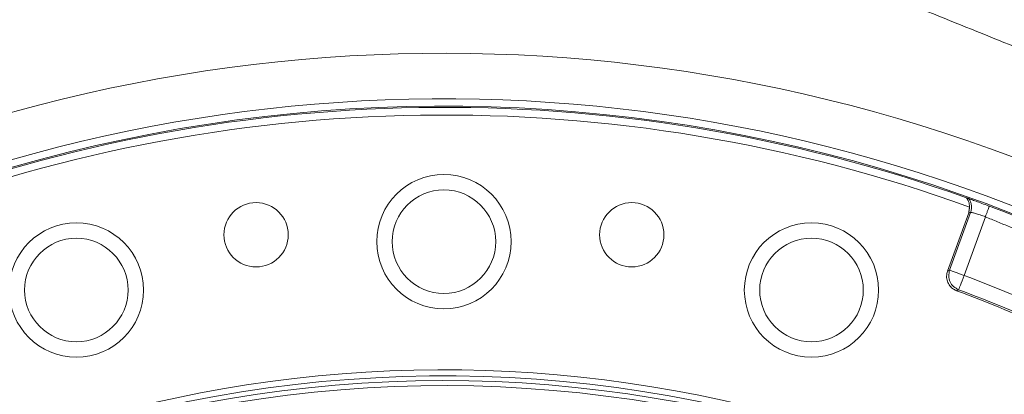
# Model space of a CAD drawing. Extents: x -329 to 232, y -56 to 468.
# Drawn here: x -246 to -240, y 403 to 405 of the extents above; entities that cross this region are included whole.
import ezdxf

# ---------------------------------------------------------------- set-up
doc = ezdxf.new("R2010")
doc.units = 0
doc.header["$LTSCALE"] = 10
doc.header["$MEASUREMENT"] = 0
doc.layers.get('0').update_dxf_attribs({"linetype": 'CONTINUOUS'})
doc.layers.get('DEFPOINTS').update_dxf_attribs({"linetype": 'CONTINUOUS'})
doc.layers.add('DIM', color=11, linetype='CONTINUOUS')
doc.styles.add('SIMP', font='ROMANS')
doc.dimstyles.get("Standard").update_dxf_attribs({"dimscale": 0, "dimtxt": 0.15625, "dimasz": 0.18, "dimexe": 0.18, "dimexo": 0.09875, "dimgap": 0.09, "dimtad": 0, "dimtih": 1, "dimtoh": 1, "dimdec": 4, "dimzin": 4, "dimdsep": 46, "dimlunit": 5, "dimtxsty": 'SIMP', "dimcen": 0.09, "dimadec": 0, "dimazin": 0, "dimtfac": 1, "dimtdec": 4, "dimtofl": 0, "dimtmove": 2, "dimatfit": 3, "dimfxl": 0, "dimtolj": 1, "dimtzin": 4, "dimarcsym": 0})

# ---------------------------------------------------------------- blocks, each defined once
blk = doc.blocks.new('*D12')
at = {"layer": 'DEFPOINTS', "color": 0}
for p in [(-270.3676, 431.6032), (-153.0901, 361.1837)]:
    blk.add_point(p, dxfattribs=at)
at = {"layer": 'DIM', "color": 0, "lineweight": -2}
for p, q in [((-278.3055, 436.3695), (-282.6255, 436.3695)), ((-274.0712, 433.8271), (-278.3055, 436.3695))]:
    blk.add_line(p, q, dxfattribs=at)
at = {"layer": 'DIM', "color": 0}
blk.add_solid([(-273.7006, 434.4443), (-274.4419, 433.2098), (-270.3676, 431.6032)], dxfattribs=at)
at = {"layer": 'DIM', "color": 0, "insert": (-307.3748, 436.3695), "char_height": 3.75, "attachment_point": 5, "style": 'SIMP'}
blk.add_mtext('\\A1;∅136{\\H1.000000x;\\S13/16;} [∅3475]', dxfattribs=at)
blk = doc.blocks.new('*D22')
at = {"layer": 'DEFPOINTS', "color": 0}
for p in [(-268.167, 404.0075), (-155.2908, 388.7794)]:
    blk.add_point(p, dxfattribs=at)
at = {"layer": 'DIM', "color": 0, "lineweight": -2}
blk.add_line((-272.4482, 404.5851), (-287.8183, 406.6587), dxfattribs=at)
at = {"layer": 'DIM', "color": 0}
blk.add_solid([(-272.3519, 405.2987), (-272.5445, 403.8716), (-268.167, 404.0075)], dxfattribs=at)
at = {"layer": 'DIM', "color": 0, "insert": (-311.0498, 406.6587), "char_height": 3.75, "attachment_point": 5, "style": 'SIMP'}
blk.add_mtext('\\A1;∅113{\\H1.000000x;\\S7/8;} [∅2893]', dxfattribs=at)
blk = doc.blocks.new('*D23')
at = {"layer": 'DEFPOINTS', "color": 0}
for p in [(-211.7289, 464.545), (-211.7289, 396.3935), (-262.5582, 350.6266), (-235.0791, 314.9616), (-211.7289, 265.1271)]:
    blk.add_point(p, dxfattribs=at)
at = {"layer": 'DIM', "color": 0, "lineweight": -2}
blk.add_line((-264.7597, 348.6443), (-277.4701, 337.1998), dxfattribs=at)
for start, end in [(225.652897, 233.345348), (247.120748, 266.347103)]:
    blk.add_arc((-211.7289, 396.3935), 84.7135, start, end, dxfattribs=at)
at = {"layer": 'DIM', "color": 0}
for points in [[(-271.5932, 335.1901), (-270.2946, 336.4365), (-274.6833, 339.7091)], [(-217.0974, 312.7516), (-217.1548, 310.9526), (-211.7289, 311.68)]]:
    blk.add_solid(points, dxfattribs=at)
at = {"layer": 'DIM', "color": 0, "insert": (-254.7015, 323.3885), "char_height": 4.6875, "attachment_point": 5, "style": 'SIMP'}
blk.add_mtext('\\A1;2X 48°', dxfattribs=at)

msp = doc.modelspace()

# ---------------------------------------------------------------- linework, layer by layer
at = {"color": 7, "linetype": 'Continuous', "lineweight": 15}
for p, q in [((-240.39819, 404.26629), (-240.51315, 403.95043)), ((-240.38768, 404.26894), (-240.50168, 403.95572)), ((-240.30747, 404.24571), (-240.42339, 403.92722)), ((-240.50168, 403.95572), (-240.51315, 403.95043))]:
    msp.add_line(p, q, dxfattribs=at)
at = {"color": 7, "linetype": 'Continuous', "lineweight": 15, "flags": 128}
for points in [[(-240.42339, 403.92722), (-240.43818, 403.93261), (-240.45244, 403.9378), (-240.46566, 403.94261), (-240.47735, 403.94686), (-240.48711, 403.95042), (-240.49458, 403.95313), (-240.4995, 403.95492), (-240.50168, 403.95572)], [(-240.42339, 403.92722), (-240.42892, 403.91249), (-240.43425, 403.89828), (-240.43919, 403.88511), (-240.44356, 403.87345), (-240.44721, 403.86373), (-240.45, 403.85629), (-240.45184, 403.85139), (-240.45266, 403.84922)]]:
    msp.add_lwpolyline(points, dxfattribs=at)
at = {"color": 7, "linetype": 'Continuous', "lineweight": 15}
for centre, radius in [((-211.72887, 396.39347), 56.9494), ((-211.72887, 396.39347), 52.17625), ((-211.72887, 396.39347), 49.79762), ((-243.2497, 404.11048), 0.36499), ((-243.2497, 404.11051), 0.28141), ((-244.27059, 404.14785), 0.1747), ((-242.22882, 404.14785), 0.1747), ((-245.24701, 403.84753), 0.36499), ((-241.25239, 403.84753), 0.36499), ((-245.24702, 403.84756), 0.28141), ((-241.25238, 403.84756), 0.28141)]:
    msp.add_circle(centre, radius, dxfattribs=at)
for centre, radius, start, end in [((-211.72887, 396.39347), 56.9494, 109.565455, 225.371314), ((-211.72887, 396.39347), 49.79762, 0, 141), ((-243.2497, 396.39347), 8.74107, 0, 110.735019), ((-243.2497, 396.39347), 8.49361, 0, 111.368316), ((-243.2497, 396.39347), 8.45335, 270, 111.475115), ((-243.2497, 396.39347), 8.44699, 70.355385, 111.492078), ((-243.2497, 396.39347), 8.40528, 70.132798, 111.604083), ((-243.2497, 396.39347), 8.44699, 65.540959, 69.459041), ((-243.2497, 396.39347), 8.44699, 250.355385, 64.644615), ((-243.2497, 396.39347), 8.40528, 250.132798, 64.867202), ((-243.2497, 396.39347), 8.04645, 65.563744, 69.436256), ((-243.2497, 396.39347), 7.95417, 65.500404, 69.499596), ((-243.2497, 396.39347), 7.96314, 65.563744, 69.436256), ((-243.2497, 396.39347), 7.02039, 270, 116.156379), ((-243.2497, 396.39347), 6.98702, 243.709149, 116.290851), ((-243.2497, 396.39347), 6.96165, 243.605971, 115.66596), ((-243.2497, 396.39347), 6.93412, 243.493025, 115.420863)]:
    msp.add_arc(centre, radius, start, end, dxfattribs=at)
for points in [[(-246.34445, 404.86149), (-238.7427, 412.46324)], [(-235.05048, 404.6243), (-242.60562, 407.66771)], [(-243.1282, 406.37044), (-235.57306, 403.32703)], [(-240.39324, 404.29849), (-240.39819, 404.26629)], [(-240.39819, 404.26629), (-240.38768, 404.26894)], [(-240.30747, 404.24571), (-239.7778, 404.02631)], [(-240.45266, 403.84922), (-240.46404, 403.8439)]]:
    msp.add_open_spline(points, degree=1, dxfattribs=at)
for points, knots in [([(-240.39324, 404.29849), (-240.39392, 404.30892), (-240.39504, 404.32596), (-240.40578, 404.34243), (-240.40995, 404.34881)], [0, 0, 0, 0, 0.6123173, 1, 1, 1, 1]), ([(-240.40995, 404.34881), (-240.40772, 404.34802), (-240.40325, 404.34642), (-240.39912, 404.34494), (-240.39706, 404.3442)], [0, 0, 0, 0, 0.5000333, 1, 1, 1, 1]), ([(-240.38768, 404.26894), (-240.38587, 404.27526), (-240.38224, 404.2879), (-240.38267, 404.30777), (-240.38713, 404.32714), (-240.39375, 404.33851), (-240.39706, 404.3442)], [0, 0, 0, 0, 0.2499906, 0.4999971, 0.7499921, 1, 1, 1, 1]), ([(-240.39706, 404.3442), (-240.39448, 404.34328), (-240.38939, 404.34145), (-240.36644, 404.33317), (-240.33557, 404.3219), (-240.30686, 404.31128), (-240.29013, 404.30502), (-240.28585, 404.30342)], [0, 0, 0, 0, 0.2342461, 0.4629166, 0.6921067, 0.9212384, 1, 1, 1, 1]), ([(-240.28585, 404.30342), (-240.2873, 404.29953), (-240.29022, 404.29176), (-240.29558, 404.27744), (-240.30139, 404.26195), (-240.30544, 404.25112), (-240.30747, 404.24571)], [0, 0, 0, 0, 0.2500272, 0.4999842, 0.7499997, 1, 1, 1, 1]), ([(-240.38768, 404.26894), (-240.3858, 404.26907), (-240.38204, 404.26934), (-240.36282, 404.26463), (-240.33682, 404.25659), (-240.317, 404.24924), (-240.30747, 404.24571)], [0, 0, 0, 0, 0.2499839, 0.5001897, 0.7598666, 1, 1, 1, 1]), ([(-240.51315, 403.95043), (-240.51549, 403.94131), (-240.52018, 403.92306), (-240.51522, 403.89468), (-240.50179, 403.86975), (-240.48337, 403.85255), (-240.46944, 403.84632), (-240.46404, 403.8439)], [0, 0, 0, 0, 0.2160165, 0.4320493, 0.6477755, 0.8634238, 1, 1, 1, 1]), ([(-240.45266, 403.84922), (-240.46235, 403.8542), (-240.48175, 403.86417), (-240.50071, 403.89163), (-240.50923, 403.92389), (-240.5042, 403.94511), (-240.50168, 403.95572)], [0, 0, 0, 0, 0.249996, 0.4999944, 0.7499973, 1, 1, 1, 1])]:
    msp.add_open_spline(points, degree=3, knots=knots, dxfattribs=at)

# ---------------------------------------------------------------- dimensions: what is measured, and where the dimension line sits
at = {"layer": 'DIM'}
dim = msp.add_angular_dim_2l(base=(-235.07907, 314.96164), line1=((-211.72887, 396.39347), (-262.55816, 350.62657)), line2=((-211.72887, 265.12708), (-211.72887, 464.54496)), text='2X <>', dimstyle='Standard', override={"dimscale": 30, "dimexe": 0.125, "dimdec": 2, "dimlunit": 2, "dimcen": 0.5, "dimtm": 0.005, "dimtdec": 2, "dimtmove": 0}, dxfattribs=at)
dim.commit()
dim.dimension.update_dxf_attribs({"geometry": '*D23', "text_midpoint": (-254.70146, 323.38846), "dimtype": 162})
for p1, p2, picture, middle in [((-153.09014, 361.18373), (-270.3676, 431.60321), '*D12', (-307.37478, 436.36954)), ((-155.29075, 388.77941), (-268.16698, 404.00754), '*D22', (-311.04976, 406.6587))]:
    dim = msp.add_diameter_dim_2p(p1=p1, p2=p2, dimstyle='Standard', override={"dimscale": 24, "dimexe": 0.125, "dimcen": 0, "dimtix": 1, "dimtmove": 0, "dimatfit": 0}, dxfattribs=at)
    dim.commit()
    dim.dimension.update_dxf_attribs({"geometry": picture, "text_midpoint": middle, "dimtype": 163})

doc.saveas('drawing.dxf')
